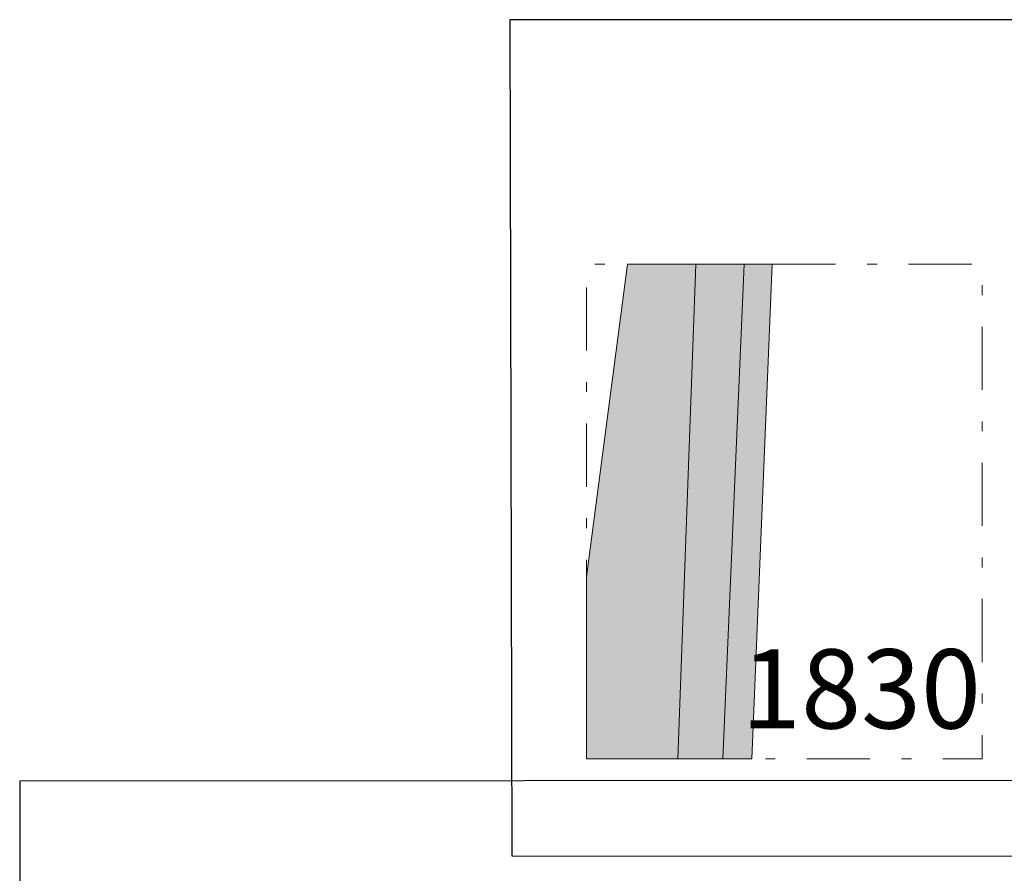
# Model space of a CAD drawing. Units: feet. Extents: x -104.9 to -29.7, y -313 to -249.5.
# Drawn here: x -85.7 to -75.8, y -258.2 to -249.5 of the extents above; entities that cross this region are included whole.
import ezdxf
from ezdxf.enums import TextEntityAlignment as Align

# ---------------------------------------------------------------- set-up
doc = ezdxf.new("R2010")
doc.units = ezdxf.units.FT
doc.header["$MEASUREMENT"] = 0
doc.header["$XCLIPFRAME"] = 0
doc.linetypes.add('DGN Style 2', pattern=[0.797434, 0.47846, -0.318974])
doc.linetypes.add('DGN Style 4', pattern=[1.276692, 0.637947, -0.318974, 0.000797, -0.318974])
for name, color, linetype, lineweight in [('Limits of Excavation', 7, 'DGN Style 4', 13), ('Quadrat Boundaries', 7, 'DGN Style 4', 0), ('Quadrat Labels Large', 7, 'Continuous', 0), ('Utility Pipe', 136, 'Continuous', 0), ('Utility Trench', 7, 'Continuous', 0)]:
    doc.layers.add(name, color=color, linetype=linetype, lineweight=lineweight)
doc.styles.add('Style-Garamond', font='GARA.TTF')
picture_1 = doc.add_image_def('image1.tif', size_in_pixel=(2550, 3509))
picture_2 = doc.add_image_def('image16.tif', size_in_pixel=(2550, 2534))

msp = doc.modelspace()

# ---------------------------------------------------------------- hatches: boundary and pattern name
at = {"layer": 'Utility Pipe'}
msp.add_hatch(color=134, dxfattribs=at).paths.add_polyline_path([(-79.0759, -257), (-78.8948, -252), (-78.4059, -252), (-78.6232, -257)])
at = {"layer": 'Utility Trench'}
for points in [[(-80, -257), (-80, -255.1597), (-79.5858, -252), (-78.8948, -252), (-79.0759, -257)], [(-78.6232, -257), (-78.4059, -252), (-78.124, -252), (-78.3284, -257)]]:
    msp.add_hatch(color=58, dxfattribs=at).paths.add_polyline_path(points)

# ---------------------------------------------------------------- linework, layer by layer
at = {"layer": 'Limits of Excavation', "flags": 128}
msp.add_lwpolyline([(-80, -257), (-80, -252), (-76, -252), (-76, -257), (-80, -257)], close=True, dxfattribs=at)
at = {"layer": 'Quadrat Boundaries', "flags": 128}
msp.add_lwpolyline([(-80, -257), (-80, -252), (-76, -252), (-76, -257), (-80, -257)], close=True, dxfattribs=at)
at = {"layer": 'Utility Pipe', "color": 4, "flags": 128}
msp.add_lwpolyline([(-79.0759, -257), (-78.6232, -257), (-78.4059, -252), (-78.8948, -252), (-79.0759, -257)], close=True, dxfattribs=at)
at = {"layer": 'Utility Trench', "flags": 128}
for points in [[(-80, -255.1597), (-80, -257), (-79.0759, -257), (-78.8948, -252), (-79.5858, -252), (-80, -255.1597)], [(-78.124, -252), (-78.4059, -252), (-78.6232, -257), (-78.3284, -257), (-78.124, -252)]]:
    msp.add_lwpolyline(points, close=True, dxfattribs=at)

# ---------------------------------------------------------------- texts
at = {"layer": 'Quadrat Labels Large', "style": 'Style-Garamond'}
msp.add_text('1830', height=0.8, dxfattribs=at).set_placement((-77.2248, -256.292), align=Align.MIDDLE_CENTER)

# ---------------------------------------------------------------- referenced raster images: frames only (the image files are external)
at = {"color": 4, "linetype": 'DGN Style 2'}
image = msp.add_image(picture_2, insert=(-80.7553, -257.9793), size_in_units=(8.5349, 8.4507), rotation=-0.02624, dxfattribs=at)
image.dxf.v_pixel = (-7.31e-06, 0.00333493)
image.set_boundary_path([(-0.5, -0.5), (-0.5, 2533.5), (2549.5, 2533.5), (2549.5, -0.5), (-0.5, -0.5)])
image.dxf.flags = 6
image = msp.add_image(picture_1, insert=(-85.7195, -280.5494), size_in_units=(17.0031, 23.324), rotation=0.04054, dxfattribs=at)
image.dxf.v_pixel = (-2.245e-06, 0.00664691)
image.set_boundary_path([(-0.5, -0.5), (-0.5, 3508.5), (2549.5, 3508.5), (2549.5, -0.5), (-0.5, -0.5)])
image.dxf.flags = 6

doc.saveas('drawing.dxf')
